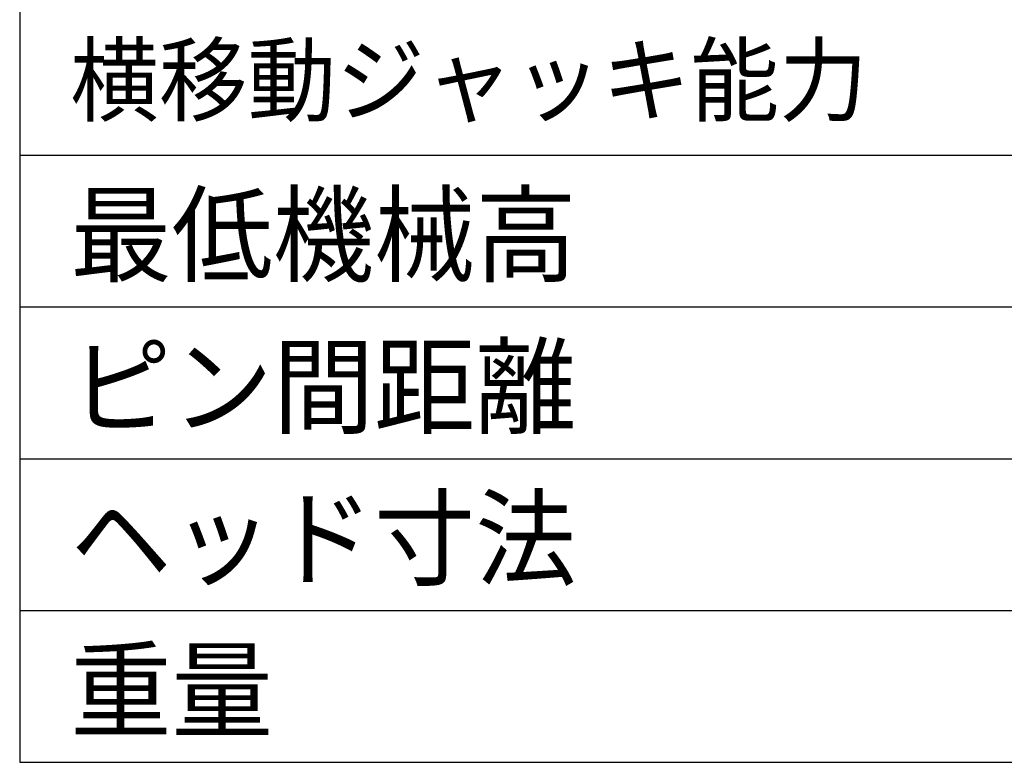
# Model space of a CAD drawing. Extents: x 80 to 3280, y 80 to 2296.
# Drawn here: x 1832 to 2143, y 1824 to 2059 of the extents above; entities that cross this region are included whole.
import ezdxf
from ezdxf.enums import TextEntityAlignment as Align

# ---------------------------------------------------------------- set-up
doc = ezdxf.new("R2010")
doc.units = 0
doc.layers.add('図面枠', color=7, linetype='CONTINUOUS')
doc.styles.add('EXCADTTF1', font='msgothic.ttc')

msp = doc.modelspace()

# ---------------------------------------------------------------- linework, layer by layer
at = {"layer": '図面枠', "color": 3, "linetype": 'CONTINUOUS'}
for p, q in [((1832, 2256), (1832, 1824)), ((1832, 1824), (2552, 1824))]:
    msp.add_line(p, q, dxfattribs=at)
at = {"layer": '図面枠', "color": 2, "linetype": 'CONTINUOUS'}
for p, q in [((1832, 2016), (2552, 2016)), ((1832, 1968), (2552, 1968)), ((1832, 1920), (2552, 1920)), ((1832, 1872), (2552, 1872))]:
    msp.add_line(p, q, dxfattribs=at)

# ---------------------------------------------------------------- texts
at = {"layer": '図面枠', "color": 4, "linetype": 'CONTINUOUS', "style": 'EXCADTTF1', "width": 0.999231}
for s, height, p, p2 in [('横移動ジャッキ能力', 21.547, (1848, 2028.938), (2100, 2028.938)), ('最低機械高', 24.6251, (1848, 1978.5), (2008, 1978.5)), ('ピン間距離', 24.6251, (1848, 1930.5), (2008, 1930.5)), ('ヘッド寸法', 24.6251, (1848, 1882.5), (2008, 1882.5)), ('重量', 24.6251, (1848, 1834.5), (1912, 1834.5))]:
    msp.add_text(s, height=height, dxfattribs=at).set_placement(p, p2, align=Align.FIT)

doc.saveas('drawing.dxf')
